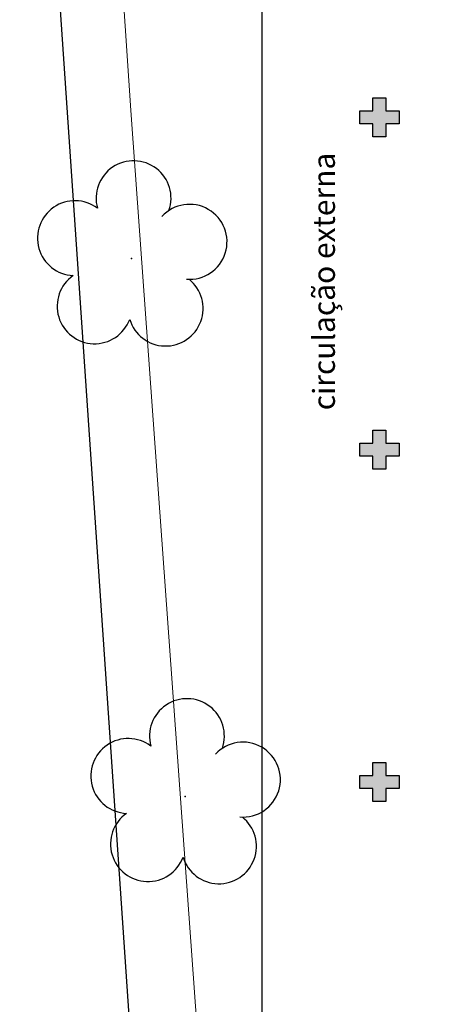
# Model space of a CAD drawing. Units: metres. Extents: x 0 to 1399, y -25 to 544.
# Drawn here: x 992 to 998, y 245 to 260 of the extents above; entities that cross this region are included whole.
import ezdxf
from ezdxf.enums import TextEntityAlignment as Align

# ---------------------------------------------------------------- set-up
doc = ezdxf.new("R2010")
doc.units = ezdxf.units.M
for name, pattern in [('CONTINU', [0]), ('CONTINUO', [0]), ('HIDDEN', [9.525, 6.35, -3.175])]:
    doc.linetypes.add(name, pattern=pattern)
for name, color, linetype in [('_ARV', 7, 'CONTINUO'), ('_PAREDE', 7, 'CONTINUO'), ('ARQ-nome do ambiente', 3, 'Continuous'), ('ARVORE', 7, 'Continuous'), ('E.2', 7, 'CONTINUO'), ('ESTACIONAMENTO', 2, 'CONTINUO'), ('Passeio', 1, 'Continuous'), ('PILAR', 143, 'CONTINUO'), ('PROJEÇÃO', 8, 'HIDDEN')]:
    doc.layers.add(name, color=color, linetype=linetype)
doc.styles.add('12075', font='romans.shx', dxfattribs={"height": 0.225})
doc.styles.add('SIMPLEX', font='simplex', dxfattribs={"height": 0.2})

# ---------------------------------------------------------------- blocks, each defined once
blk = doc.blocks.new('BLOCOPILARES')
at = {"layer": 'PILAR', "color": 6, "linetype": 'Continuous'}
for points in [[(673153.688, 7696342.4, 0), (673153.888, 7696342.4, 0), (673153.888, 7696342.6, 0), (673154.088, 7696342.6, 0), (673154.088, 7696342.4, 0), (673154.288, 7696342.4, 0), (673154.288, 7696342.2, 0), (673154.088, 7696342.2, 0), (673154.088, 7696342, 0), (673153.888, 7696342, 0), (673153.888, 7696342.2, 0), (673153.688, 7696342.2, 0)], [(673153.688, 7696337.3, 0), (673153.888, 7696337.3, 0), (673153.888, 7696337.5, 0), (673154.088, 7696337.5, 0), (673154.088, 7696337.3, 0), (673154.288, 7696337.3, 0), (673154.288, 7696337.1, 0), (673154.088, 7696337.1, 0), (673154.088, 7696336.9, 0), (673153.888, 7696336.9, 0), (673153.888, 7696337.1, 0), (673153.688, 7696337.1, 0)], [(673153.688, 7696332.2, 0), (673153.888, 7696332.2, 0), (673153.888, 7696332.4, 0), (673154.088, 7696332.4, 0), (673154.088, 7696332.2, 0), (673154.288, 7696332.2, 0), (673154.288, 7696332, 0), (673154.088, 7696332, 0), (673154.088, 7696331.8, 0), (673153.888, 7696331.8, 0), (673153.888, 7696332, 0), (673153.688, 7696332, 0)]]:
    blk.add_polyline3d(points, close=True, dxfattribs=at)
blk = doc.blocks.new('SOPILARES')
at = {"layer": 'E.2', "color": 7, "lineweight": 5}
blk.add_blockref('BLOCOPILARES', (-563676.893, -7770101.201), dxfattribs=at)
blk = doc.blocks.new('SIMB_ARVORE')
at = {"color": 0, "linetype": 'Continuous'}
for centre, start, end in [((-0.545, 0.75), 18.7498, 233.1301), ((0.545, 0.75), 306.8699, 161.2502), ((-0.88, -0.285), 87.0134, 319.1849), ((0.88, -0.285), 234.9262, 89.0037), ((0, -0.925), 162.8241, 17.1759)]:
    blk.add_arc(centre, 0.575, start, end, dxfattribs=at)
at = {"color": 0}
blk.add_point((0, 0), dxfattribs=at)
for tag in ['desc:', 'cota:', 'pto:']:
    blk.add_attdef(tag, (0, 0), '', height=1)
blk = doc.blocks.new('ARVORES')
at = {"layer": 'ARVORE', "color": 102, "lineweight": 5, "rotation": 358.1835973609999}
for p in [(7474.773, -279.479), (7475.592, -287.733)]:
    blk.add_blockref('SIMB_ARVORE', p, dxfattribs=at)
blk = doc.blocks.new('SOCALÇADA')
at = {"layer": 'Passeio', "lineweight": 5, "flags": 128}
blk.add_lwpolyline([(2096.555, 2687.511), (2127.855, 2688.449), (2139.976, 2688.814, -0.336402), (2142.682, 2686.613), (2144.168, 2671.981), (2145.166, 2661.626, -0.371047), (2143.402, 2660.308, -0.035492), (2140.909, 2660.292), (2133.93, 2660.171), (2108.649, 2659.598)], format="xyb", dxfattribs=at)
blk = doc.blocks.new('GERAL')
at = {"layer": 'PROJEÇÃO'}
for points in [[(128.922, -63.676), (128.722, -63.676), (128.722, -63.876), (128.522, -63.876), (128.522, -63.676), (128.322, -63.676), (128.322, -63.476), (128.522, -63.476), (128.522, -63.276), (128.722, -63.276), (128.722, -63.476), (128.922, -63.476)], [(128.922, -68.776), (128.722, -68.776), (128.722, -68.976), (128.522, -68.976), (128.522, -68.776), (128.322, -68.776), (128.322, -68.576), (128.522, -68.576), (128.522, -68.376), (128.722, -68.376), (128.722, -68.576), (128.922, -68.576)], [(128.922, -73.876), (128.722, -73.876), (128.722, -74.076), (128.522, -74.076), (128.522, -73.876), (128.322, -73.876), (128.322, -73.676), (128.522, -73.676), (128.522, -73.476), (128.722, -73.476), (128.722, -73.676), (128.922, -73.676)]]:
    blk.add_hatch(color=252, dxfattribs=at).paths.add_polyline_path(points)
blk.add_lwpolyline([(172.174, -78.977), (126.822, -78.977), (126.822, -53.276), (164.222, -53.276)])
at = {"layer": 'ESTACIONAMENTO', "linetype": 'Continuous'}
blk.add_lwpolyline([(172.174, -81.843), (128.424, -81.737, -0.364163), (124.842, -78.262), (123.101, -52.784, -0.413719), (126.86, -49.295, 0.116808), (141.812, -47.384, -0.166187), (152.697, -48.482), (157.043, -43.577), (157.835, -42.675), (158.266, -42.183), (159.213, -41.104)], format="xyb", dxfattribs=at)
at = {"layer": 'ESTACIONAMENTO', "linetype": 'Continuous', "lineweight": 20}
blk.add_lwpolyline([(172.174, -81.843), (128.424, -81.737, -0.364163), (124.842, -78.262), (123.101, -52.784, -0.413719), (126.86, -49.295, 0.109442), (141.633, -47.406, -0.180152), (152.697, -48.482), (156.612, -44.068), (157.835, -42.675), (158.266, -42.183), (159.213, -41.104)], format="xyb", dxfattribs=at)
at = {"rotation": 178.3342969040864}
blk.add_blockref('SOCALÇADA', (2345.736, 2545.057), dxfattribs=at)
at = {"layer": '_ARV', "linetype": 'Continuous', "lineweight": 5, "rotation": 180}
blk.add_blockref('ARVORES', (7600.411, -353.475), dxfattribs=at)
at = {"layer": 'PILAR', "color": 7, "linetype": 'CONTINU', "lineweight": 5, "rotation": 180}
blk.add_blockref('SOPILARES', (109605.717, -73832.677), dxfattribs=at)
at = {"layer": '_PAREDE', "color": 1, "style": 'SIMPLEX'}
blk.add_text('circulação externa', height=0.3375, rotation=90, dxfattribs=at).set_placement((127.938, -68.07))
at = {"layer": 'ARQ-nome do ambiente', "style": '12075'}
blk.add_attdef('COZINHA', text='', height=0.225, dxfattribs=at).set_placement((168.407, -9.206), align=Align.CENTER)

msp = doc.modelspace()

# ---------------------------------------------------------------- block references
at = {"linetype": 'Continuous'}
msp.add_blockref('GERAL', (868.424, 322.525), dxfattribs=at)

doc.saveas('drawing.dxf')
